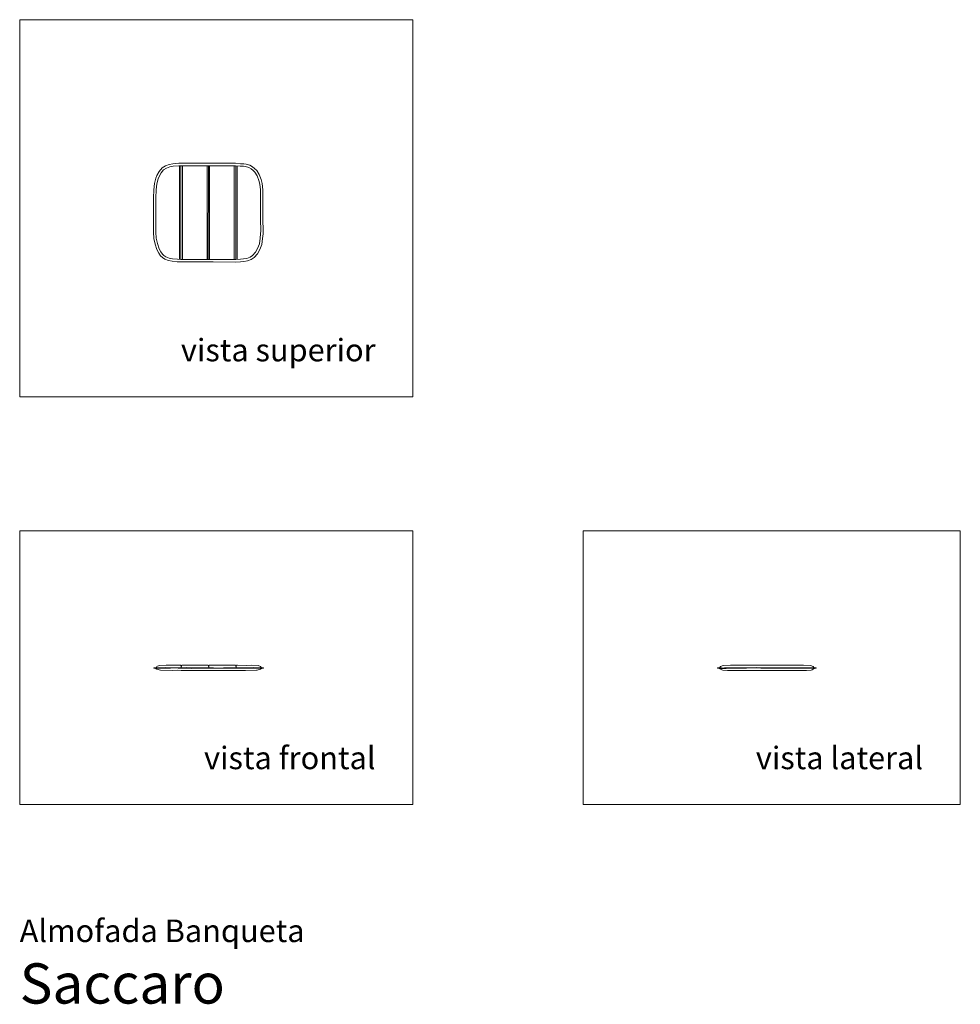
# Model space of a CAD drawing. Units: inches. Extents: x 0 to 13.8, y 0 to 14.4.
import ezdxf
from ezdxf.enums import TextEntityAlignment as Align

# ---------------------------------------------------------------- set-up
doc = ezdxf.new("R2010")
doc.units = ezdxf.units.IN
doc.header["$LTSCALE"] = 0.03937
doc.header["$MEASUREMENT"] = 0
doc.layers.get('0').update_dxf_attribs({"lineweight": 0})
doc.styles.add('Saccaro', font='arial.ttf', dxfattribs={"height": 0.19685})
doc.styles.get("Standard").update_dxf_attribs({"font": 'arial.ttf'})

# ---------------------------------------------------------------- blocks, each defined once
blk = doc.blocks.new('SaccaroAlmofadaBanquetaCDVS')
for p, q in [((2.139, 12.302), (2.09, 12.27)), ((2.195, 12.321), (2.139, 12.302)), ((2.204, 12.286), (2.154, 12.269)), ((2.248, 12.331), (2.195, 12.321)), ((2.253, 12.296), (2.204, 12.286)), ((2.336, 12.339), (2.248, 12.331)), ((2.337, 12.303), (2.253, 12.296)), ((2.604, 12.339), (2.336, 12.339)), ((2.604, 12.303), (2.337, 12.303)), ((2.343, 10.929), (2.343, 12.303)), ((2.366, 12.304), (2.365, 10.928)), ((2.387, 10.928), (2.388, 12.303)), ((3.166, 12.34), (2.604, 12.339)), ((3.164, 12.304), (2.604, 12.303)), ((2.749, 10.927), (2.749, 12.303)), ((2.768, 12.304), (2.767, 10.927)), ((2.785, 10.927), (2.785, 12.303)), ((3.147, 10.926), (3.147, 12.303)), ((3.235, 12.295), (3.164, 12.304)), ((3.237, 12.331), (3.166, 12.34)), ((3.169, 10.925), (3.17, 12.303)), ((3.191, 10.927), (3.191, 12.3)), ((3.285, 12.295), (3.235, 12.295)), ((3.288, 12.331), (3.237, 12.331)), ((3.313, 12.291), (3.285, 12.295)), ((3.321, 12.327), (3.288, 12.331)), ((3.362, 12.277), (3.313, 12.291)), ((3.376, 12.31), (3.321, 12.327)), ((3.415, 12.287), (3.376, 12.31)), ((3.447, 12.263), (3.415, 12.287)), ((2.013, 12.158), (1.998, 12.121)), ((2.046, 12.219), (2.013, 12.158)), ((2.044, 12.143), (2.03, 12.109)), ((2.074, 12.198), (2.044, 12.143)), ((2.09, 12.27), (2.046, 12.219)), ((2.112, 12.242), (2.074, 12.198)), ((2.154, 12.269), (2.112, 12.242)), ((3.396, 12.256), (3.362, 12.277)), ((3.425, 12.235), (3.396, 12.256)), ((3.451, 12.21), (3.425, 12.235)), ((3.478, 12.233), (3.447, 12.263)), ((3.484, 12.157), (3.451, 12.21)), ((3.515, 12.173), (3.478, 12.233)), ((3.509, 12.088), (3.484, 12.157)), ((3.542, 12.1), (3.515, 12.173)), ((1.977, 12.044), (1.966, 11.949)), ((1.998, 12.121), (1.977, 12.044)), ((2.011, 12.037), (2.001, 11.947)), ((2.03, 12.109), (2.011, 12.037)), ((3.525, 12.034), (3.509, 12.088)), ((3.534, 11.948), (3.525, 12.034)), ((3.559, 12.041), (3.542, 12.1)), ((3.568, 11.95), (3.559, 12.041)), ((1.966, 11.949), (1.964, 11.832)), ((2.001, 11.947), (1.998, 11.832)), ((3.534, 11.518), (3.534, 11.948)), ((3.569, 11.518), (3.568, 11.95)), ((1.964, 11.832), (1.964, 11.328)), ((1.998, 11.832), (1.999, 11.329)), ((3.536, 11.349), (3.534, 11.518)), ((3.571, 11.349), (3.569, 11.518)), ((1.964, 11.328), (1.969, 11.234)), ((1.999, 11.329), (2.004, 11.239)), ((3.529, 11.241), (3.535, 11.305)), ((3.535, 11.305), (3.536, 11.349)), ((3.563, 11.236), (3.57, 11.302)), ((3.57, 11.302), (3.571, 11.349)), ((1.969, 11.234), (1.988, 11.15)), ((1.988, 11.15), (2.014, 11.072)), ((2.004, 11.239), (2.021, 11.16)), ((2.021, 11.16), (2.046, 11.086)), ((3.491, 11.087), (3.516, 11.158)), ((3.516, 11.158), (3.529, 11.241)), ((3.523, 11.072), (3.55, 11.149)), ((3.55, 11.149), (3.563, 11.236)), ((2.014, 11.072), (2.041, 11.019)), ((2.041, 11.019), (2.067, 10.983)), ((2.046, 11.086), (2.07, 11.038)), ((2.067, 10.983), (2.096, 10.956)), ((2.07, 11.038), (2.093, 11.007)), ((2.093, 11.007), (2.117, 10.985)), ((2.117, 10.985), (2.144, 10.966)), ((3.38, 10.96), (3.416, 10.985)), ((3.416, 10.985), (3.461, 11.033)), ((3.438, 10.957), (3.489, 11.011)), ((3.461, 11.033), (3.491, 11.087)), ((3.489, 11.011), (3.523, 11.072)), ((2.096, 10.956), (2.129, 10.934)), ((2.129, 10.934), (2.183, 10.913)), ((2.144, 10.966), (2.193, 10.947)), ((2.183, 10.913), (2.235, 10.901)), ((2.193, 10.947), (2.24, 10.937)), ((2.235, 10.901), (2.311, 10.894)), ((2.24, 10.937), (2.313, 10.93)), ((2.311, 10.894), (2.363, 10.892)), ((2.313, 10.93), (2.364, 10.928)), ((2.363, 10.892), (2.447, 10.891)), ((2.364, 10.928), (2.447, 10.927)), ((2.447, 10.927), (2.836, 10.927)), ((2.447, 10.891), (2.836, 10.892)), ((2.836, 10.927), (3.171, 10.925)), ((2.836, 10.892), (3.172, 10.89)), ((3.171, 10.925), (3.238, 10.93)), ((3.172, 10.89), (3.241, 10.894)), ((3.238, 10.93), (3.283, 10.935)), ((3.241, 10.894), (3.287, 10.9)), ((3.283, 10.935), (3.333, 10.943)), ((3.287, 10.9), (3.342, 10.908)), ((3.333, 10.943), (3.38, 10.96)), ((3.342, 10.908), (3.396, 10.928)), ((3.396, 10.928), (3.438, 10.957))]:
    blk.add_line(p, q)
blk = doc.blocks.new('SaccaroAlmofadaBanquetaCDVF')
for p, q in [((1.971, 4.937), (1.968, 4.934)), ((1.968, 4.934), (1.969, 4.931)), ((1.969, 4.931), (1.973, 4.929)), ((1.977, 4.938), (1.971, 4.937)), ((1.973, 4.929), (1.984, 4.929)), ((1.987, 4.937), (1.977, 4.938)), ((1.984, 4.929), (1.987, 4.929)), ((2, 4.938), (1.987, 4.937)), ((2.012, 4.932), (1.987, 4.929)), ((1.987, 4.929), (2.011, 4.915)), ((2.013, 4.957), (2, 4.938)), ((2.001, 4.937), (2.008, 4.935)), ((2.008, 4.935), (2.085, 4.937)), ((2.011, 4.915), (2.064, 4.903)), ((2.05, 4.931), (2.012, 4.932)), ((2.047, 4.972), (2.013, 4.957)), ((2.147, 4.977), (2.047, 4.972)), ((2.128, 4.931), (2.05, 4.931)), ((2.085, 4.937), (2.135, 4.94)), ((2.182, 4.931), (2.128, 4.931)), ((2.135, 4.94), (2.168, 4.934)), ((2.351, 4.977), (2.147, 4.977)), ((2.168, 4.934), (2.2, 4.934)), ((2.212, 4.929), (2.182, 4.931)), ((2.2, 4.934), (2.247, 4.936)), ((2.29, 4.936), (2.212, 4.929)), ((2.247, 4.936), (2.299, 4.936)), ((2.327, 4.929), (2.29, 4.936)), ((2.299, 4.936), (2.348, 4.935)), ((2.377, 4.929), (2.327, 4.929)), ((2.348, 4.935), (2.374, 4.936)), ((2.363, 4.973), (2.351, 4.977)), ((2.371, 4.948), (2.363, 4.973)), ((2.374, 4.959), (2.371, 4.948)), ((2.38, 4.973), (2.374, 4.959)), ((2.374, 4.936), (2.448, 4.939)), ((2.49, 4.93), (2.377, 4.929)), ((2.393, 4.977), (2.38, 4.973)), ((2.755, 4.977), (2.393, 4.977)), ((2.448, 4.939), (2.538, 4.935)), ((2.516, 4.928), (2.49, 4.93)), ((2.563, 4.93), (2.516, 4.928)), ((2.538, 4.935), (2.59, 4.936)), ((2.661, 4.931), (2.563, 4.93)), ((2.59, 4.936), (2.704, 4.938)), ((2.683, 4.932), (2.661, 4.931)), ((2.73, 4.931), (2.683, 4.932)), ((2.704, 4.938), (2.766, 4.935)), ((2.817, 4.931), (2.73, 4.931)), ((2.766, 4.973), (2.755, 4.977)), ((2.773, 4.948), (2.766, 4.973)), ((2.766, 4.935), (2.828, 4.937)), ((2.775, 4.959), (2.773, 4.948)), ((2.78, 4.973), (2.775, 4.959)), ((2.791, 4.977), (2.78, 4.973)), ((3.153, 4.977), (2.791, 4.977)), ((2.88, 4.929), (2.817, 4.931)), ((2.828, 4.937), (2.842, 4.937)), ((2.842, 4.937), (2.928, 4.932)), ((2.971, 4.931), (2.88, 4.929)), ((2.928, 4.932), (2.992, 4.934)), ((3.056, 4.93), (2.971, 4.931)), ((2.992, 4.934), (3.026, 4.936)), ((3.026, 4.936), (3.056, 4.934)), ((3.056, 4.934), (3.105, 4.934)), ((3.126, 4.931), (3.056, 4.93)), ((3.105, 4.934), (3.153, 4.938)), ((3.174, 4.931), (3.126, 4.931)), ((3.167, 4.973), (3.153, 4.977)), ((3.153, 4.938), (3.176, 4.935)), ((3.173, 4.959), (3.167, 4.973)), ((3.175, 4.948), (3.173, 4.959)), ((3.227, 4.932), (3.174, 4.931)), ((3.177, 4.959), (3.175, 4.948)), ((3.176, 4.935), (3.202, 4.934)), ((3.183, 4.973), (3.177, 4.959)), ((3.196, 4.977), (3.183, 4.973)), ((3.323, 4.972), (3.196, 4.977)), ((3.202, 4.934), (3.246, 4.935)), ((3.304, 4.93), (3.227, 4.932)), ((3.246, 4.935), (3.293, 4.935)), ((3.293, 4.935), (3.341, 4.936)), ((3.377, 4.931), (3.304, 4.93)), ((3.399, 4.977), (3.323, 4.972)), ((3.341, 4.936), (3.397, 4.936)), ((3.43, 4.93), (3.377, 4.931)), ((3.397, 4.936), (3.423, 4.939)), ((3.499, 4.972), (3.399, 4.977)), ((3.423, 4.939), (3.454, 4.936)), ((3.49, 4.929), (3.43, 4.93)), ((3.454, 4.936), (3.476, 4.936)), ((3.476, 4.936), (3.507, 4.937)), ((3.483, 4.903), (3.535, 4.915)), ((3.527, 4.929), (3.49, 4.929)), ((3.533, 4.957), (3.499, 4.972)), ((3.507, 4.937), (3.53, 4.936)), ((3.561, 4.93), (3.527, 4.929)), ((3.53, 4.936), (3.546, 4.938)), ((3.546, 4.938), (3.533, 4.957)), ((3.535, 4.915), (3.548, 4.926)), ((3.553, 4.938), (3.546, 4.938)), ((3.548, 4.926), (3.559, 4.93)), ((3.568, 4.938), (3.553, 4.938)), ((3.559, 4.93), (3.574, 4.929)), ((3.575, 4.936), (3.568, 4.938)), ((3.574, 4.929), (3.578, 4.93)), ((3.576, 4.936), (3.575, 4.936)), ((3.579, 4.934), (3.576, 4.936)), ((3.578, 4.93), (3.579, 4.934)), ((2.064, 4.903), (2.238, 4.899)), ((2.238, 4.899), (2.322, 4.903)), ((2.322, 4.903), (2.369, 4.899)), ((2.369, 4.899), (3.311, 4.897)), ((3.311, 4.897), (3.472, 4.903)), ((3.472, 4.903), (3.483, 4.903))]:
    blk.add_line(p, q)
blk = doc.blocks.new('SaccaroAlmofadaBanquetaCDVLE')
for p, q in [((10.239, 4.938), (10.236, 4.934)), ((10.236, 4.934), (10.237, 4.93)), ((10.237, 4.93), (10.245, 4.929)), ((10.269, 4.939), (10.239, 4.938)), ((10.245, 4.929), (10.25, 4.929)), ((10.25, 4.929), (10.262, 4.928)), ((10.262, 4.928), (10.281, 4.915)), ((10.262, 4.928), (10.363, 4.928)), ((10.282, 4.956), (10.269, 4.939)), ((10.296, 4.938), (10.269, 4.939)), ((10.281, 4.915), (10.299, 4.906)), ((10.32, 4.972), (10.282, 4.956)), ((10.312, 4.932), (10.296, 4.938)), ((10.342, 4.937), (10.312, 4.932)), ((10.426, 4.977), (10.32, 4.972)), ((10.402, 4.936), (10.342, 4.937)), ((10.363, 4.928), (10.451, 4.931)), ((10.437, 4.936), (10.402, 4.936)), ((11.497, 4.977), (10.426, 4.977)), ((10.569, 4.937), (10.437, 4.936)), ((10.451, 4.931), (10.496, 4.932)), ((10.496, 4.932), (10.586, 4.929)), ((10.816, 4.939), (10.569, 4.937)), ((10.586, 4.929), (10.663, 4.929)), ((10.663, 4.929), (10.72, 4.934)), ((10.72, 4.934), (10.871, 4.931)), ((11.561, 4.938), (10.816, 4.939)), ((10.871, 4.931), (10.98, 4.931)), ((10.98, 4.931), (11.127, 4.931)), ((11.127, 4.931), (11.387, 4.93)), ((11.387, 4.93), (11.495, 4.929)), ((11.495, 4.929), (11.578, 4.932)), ((11.602, 4.972), (11.497, 4.977)), ((11.596, 4.937), (11.561, 4.938)), ((11.578, 4.932), (11.633, 4.932)), ((11.636, 4.936), (11.596, 4.937)), ((11.64, 4.957), (11.602, 4.972)), ((11.624, 4.906), (11.641, 4.915)), ((11.633, 4.932), (11.644, 4.931)), ((11.654, 4.938), (11.636, 4.936)), ((11.654, 4.938), (11.64, 4.957)), ((11.641, 4.915), (11.662, 4.927)), ((11.644, 4.931), (11.666, 4.931)), ((11.658, 4.938), (11.654, 4.938)), ((11.666, 4.938), (11.658, 4.938)), ((11.662, 4.927), (11.669, 4.93)), ((11.671, 4.937), (11.666, 4.938)), ((11.666, 4.931), (11.671, 4.931)), ((11.669, 4.93), (11.678, 4.929)), ((11.681, 4.938), (11.671, 4.937)), ((11.671, 4.931), (11.685, 4.931)), ((11.678, 4.929), (11.685, 4.931)), ((11.684, 4.937), (11.681, 4.938)), ((11.686, 4.935), (11.684, 4.937)), ((11.685, 4.931), (11.686, 4.935)), ((10.299, 4.906), (10.314, 4.903)), ((10.314, 4.903), (10.382, 4.899)), ((10.382, 4.899), (11.541, 4.899)), ((11.541, 4.899), (11.609, 4.903)), ((11.609, 4.903), (11.624, 4.906))]:
    blk.add_line(p, q)

msp = doc.modelspace()

# ---------------------------------------------------------------- linework, layer by layer
for points in [[(5.768, 14.446), (0, 14.446), (0, 8.914), (5.768, 8.914)], [(0, 2.93), (5.768, 2.93), (5.768, 6.946), (0, 6.946)], [(13.799, 2.93), (13.799, 6.946), (8.268, 6.946), (8.268, 2.93)]]:
    msp.add_lwpolyline(points, close=True)

# ---------------------------------------------------------------- block references
for name in ['SaccaroAlmofadaBanquetaCDVS', 'SaccaroAlmofadaBanquetaCDVF', 'SaccaroAlmofadaBanquetaCDVLE']:
    msp.add_blockref(name, (0, 0))

# ---------------------------------------------------------------- texts
for s, p in [('vista superior', (5.221, 9.33)), ('vista frontal', (5.221, 3.346)), ('vista lateral', (13.253, 3.346))]:
    msp.add_text(s, height=0.33046).set_placement(p, align=Align.BOTTOM_RIGHT)
for s, height, p in [('Almofada Banqueta', 0.33046, (0, 0.809)), ('Saccaro', 0.5906, (0, -0.175))]:
    msp.add_text(s, height=height).set_placement(p, align=Align.BOTTOM_LEFT)
at = {"style": 'Saccaro'}
msp.add_text('Saccaro', height=0.5906, dxfattribs=at).set_placement((0, -0.175), align=Align.BOTTOM_LEFT)

doc.saveas('drawing.dxf')
